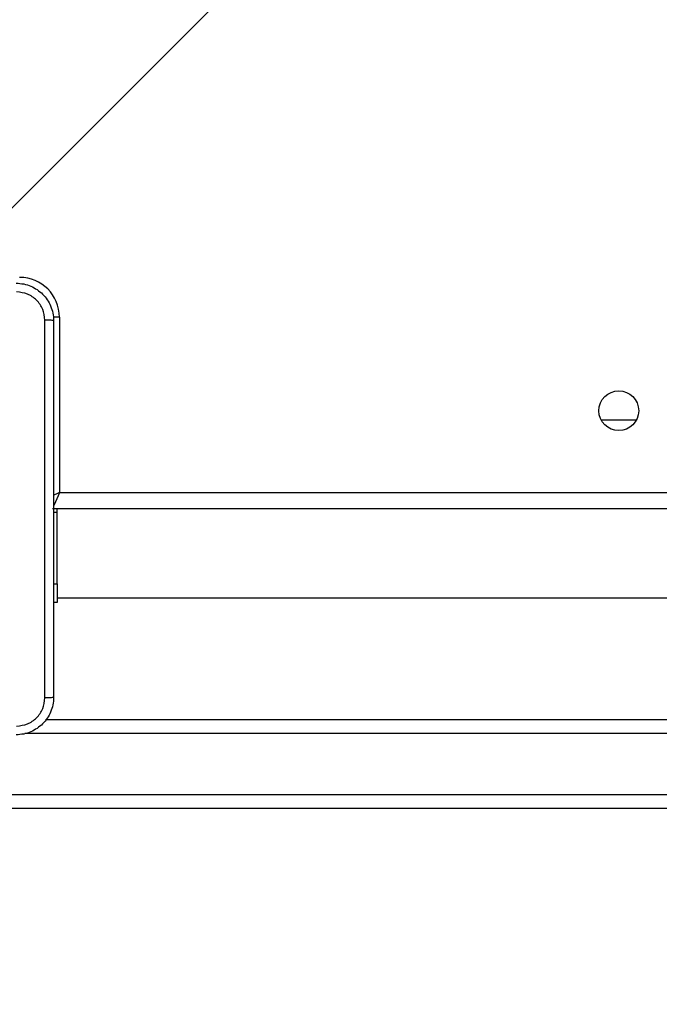
# Model space of a CAD drawing. Units: millimetres. Extents: x 2049 to 3505, y 1592 to 2404.
# Drawn here: x 2697 to 2711, y 1872 to 1893 of the extents above; entities that cross this region are included whole.
import ezdxf

# ---------------------------------------------------------------- set-up
doc = ezdxf.new("R2010")
doc.units = ezdxf.units.MM
doc.header["$LTSCALE"] = 100
doc.header["$PDSIZE"] = -1
doc.layers.add('VP-DIM', color=7, linetype='Continuous')
doc.layers.add('VP-HIC', color=6, linetype='Continuous')
doc.layers.add('VP-EQ', color=7, linetype='Continuous', true_color=0x8a3492)
doc.dimstyles.get("Standard").update_dxf_attribs({"dimtxt": 14, "dimasz": 20, "dimexe": 20, "dimexo": 50, "dimgap": 20, "dimtad": 0, "dimdec": 0, "dimzin": 0, "dimdsep": 46, "dimtxsty": 'Standard', "dimcen": -0.09, "dimadec": 0, "dimazin": 0, "dimtfac": 1, "dimtdec": 4, "dimtofl": 0, "dimtmove": 0, "dimatfit": 3, "dimfxl": 70, "dimfxlon": 1, "dimtolj": 1, "dimtzin": 0, "dimarcsym": 0})

# ---------------------------------------------------------------- blocks, each defined once
blk = doc.blocks.new('*D40')
at = {"layer": 'Defpoints', "color": 0}
for p in [(3113.609, 2290.563), (2688.132, 1883.452), (3113.609, 1783.672)]:
    blk.add_point(p, dxfattribs=at)
at = {"layer": 'VP-DIM', "color": 0, "lineweight": -2}
for p, q in [((2688.132, 2220.563), (2688.132, 2310.563)), ((3113.609, 2220.563), (3113.609, 2310.563)), ((2708.132, 2290.563), (2854.71, 2290.563)), ((3093.609, 2290.563), (2932.043, 2290.563))]:
    blk.add_line(p, q, dxfattribs=at)
at = {"layer": 'VP-DIM', "color": 0}
for points in [[(2708.132, 2293.897), (2708.132, 2287.23), (2688.132, 2290.563)], [(3093.609, 2287.23), (3093.609, 2293.897), (3113.609, 2290.563)]]:
    blk.add_solid(points, dxfattribs=at)
at = {"layer": 'VP-DIM', "color": 0, "insert": (2893.377, 2290.563), "char_height": 14, "attachment_point": 5}
blk.add_mtext('\\A1;427', dxfattribs=at)
blk = doc.blocks.new('*D51')
at = {"layer": 'Defpoints', "color": 0}
for p in [(3264.487, 2384.32), (2507.375, 1875.763), (3264.487, 1783.672)]:
    blk.add_point(p, dxfattribs=at)
at = {"layer": 'VP-DIM', "color": 0, "lineweight": -2}
for p, q in [((2507.375, 2314.32), (2507.375, 2404.32)), ((3264.487, 2314.32), (3264.487, 2404.32)), ((2527.375, 2384.32), (2864.092, 2384.32)), ((3244.487, 2384.32), (2941.426, 2384.32))]:
    blk.add_line(p, q, dxfattribs=at)
at = {"layer": 'VP-DIM', "color": 0}
for points in [[(2527.375, 2387.653), (2527.375, 2380.986), (2507.375, 2384.32)], [(3244.487, 2380.986), (3244.487, 2387.653), (3264.487, 2384.32)]]:
    blk.add_solid(points, dxfattribs=at)
at = {"layer": 'VP-DIM', "color": 0, "insert": (2902.759, 2384.32), "char_height": 14, "attachment_point": 5}
blk.add_mtext('\\A1;757', dxfattribs=at)
blk = doc.blocks.new('1')
at = {"color": 7, "linetype": 'Continuous', "lineweight": 25}
for p, q in [((-1222.095, -53.929), (-1211.899, -43.733)), ((-1219.528, -54.712), (-1219.528, -58.462)), ((-1207.203, -56.912), (-1207.953, -56.912)), ((-1155.453, -58.812), (-1219.678, -58.812)), ((-1219.578, -58.884), (-1219.653, -58.884)), ((-1219.578, -58.884), (-1219.578, -58.812)), ((-1219.578, -60.412), (-1219.578, -58.884)), ((-1219.653, -60.412), (-1219.578, -60.412)), ((-1219.578, -60.412), (-1219.578, -60.812)), ((-1219.578, -60.712), (-1188.102, -60.712)), ((-1219.578, -60.812), (-1219.653, -60.812)), ((-1219.826, -63.312), (-1155.131, -63.312)), ((-1226.914, -64.912), (-1149.032, -64.912)), ((-1149.019, -65.212), (-1226.901, -65.212))]:
    blk.add_line(p, q, dxfattribs=at)
at = {"color": 8, "linetype": 'Continuous', "lineweight": 25}
for p, q in [((-1219.528, -54.712), (-1219.661, -54.712)), ((-1219.528, -58.462), (-1155.453, -58.462)), ((-1149.032, -63.612), (-1220.264, -63.612))]:
    blk.add_line(p, q, dxfattribs=at)
at = {"color": 8, "linetype": 'Continuous', "lineweight": 25, "flags": 128}
for points in [[(-1219.528, -58.462), (-1219.596, -58.492), (-1219.656, -58.517)], [(-1219.528, -58.462), (-1219.557, -58.531), (-1219.585, -58.596), (-1219.611, -58.657), (-1219.634, -58.71), (-1219.652, -58.753), (-1219.655, -58.758)]]:
    blk.add_lwpolyline(points, dxfattribs=at)
at = {"color": 7, "linetype": 'Continuous', "lineweight": 25}
blk.add_circle((-1207.578, -56.712), 0.425, dxfattribs=at)
blk.add_arc((-1220.378, -54.712), 0.85, 0, 90, dxfattribs=at)
for points, knots in [([(-1220.453, -53.987), (-1220.398, -53.991), (-1220.29, -53.997), (-1220.09, -54.062), (-1219.873, -54.207), (-1219.727, -54.425), (-1219.662, -54.625), (-1219.656, -54.733), (-1219.653, -54.787)], [0, 0, 0, 0, 0.130543, 0.257576, 0.500016, 0.742666, 0.869631, 1, 1, 1, 1]), ([(-1219.84, -54.777), (-1219.849, -54.698), (-1219.868, -54.54), (-1220.007, -54.341), (-1220.206, -54.203), (-1220.363, -54.184), (-1220.442, -54.175)], [0, 0, 0, 0, 0.249953, 0.50005, 0.749966, 1, 1, 1, 1]), ([(-1219.84, -62.848), (-1219.84, -61.952), (-1219.84, -60.159), (-1219.84, -57.466), (-1219.84, -55.673), (-1219.84, -54.777)], [0, 0, 0, 0, 0.333336, 0.666664, 1, 1, 1, 1]), ([(-1219.653, -54.787), (-1219.656, -54.786), (-1219.661, -54.783), (-1219.704, -54.78), (-1219.766, -54.777), (-1219.815, -54.777), (-1219.84, -54.777)], [0, 0, 0, 0, 0.2499321, 0.4998553, 0.7496079, 1, 1, 1, 1]), ([(-1219.653, -54.787), (-1219.653, -55.681), (-1219.653, -57.47), (-1219.653, -60.155), (-1219.653, -61.943), (-1219.653, -62.837)], [0, 0, 0, 0, 0.333296, 0.666701, 1, 1, 1, 1]), ([(-1219.653, -62.837), (-1219.656, -62.892), (-1219.662, -62.999), (-1219.727, -63.2), (-1219.873, -63.417), (-1220.09, -63.563), (-1220.29, -63.628), (-1220.398, -63.634), (-1220.453, -63.637)], [0, 0, 0, 0, 0.130357, 0.257317, 0.499994, 0.742413, 0.869447, 1, 1, 1, 1]), ([(-1220.442, -63.45), (-1220.363, -63.44), (-1220.206, -63.422), (-1220.007, -63.283), (-1219.868, -63.084), (-1219.849, -62.927), (-1219.84, -62.848)], [0, 0, 0, 0, 0.250033, 0.499936, 0.750038, 1, 1, 1, 1]), ([(-1219.653, -62.837), (-1219.655, -62.839), (-1219.661, -62.841), (-1219.704, -62.845), (-1219.766, -62.847), (-1219.815, -62.848), (-1219.84, -62.848)], [0, 0, 0, 0, 0.2504138, 0.500153, 0.750072, 1, 1, 1, 1])]:
    blk.add_open_spline(points, degree=3, knots=knots, dxfattribs=at)
blk = doc.blocks.new('wd14512d')
at = {"layer": 'VP-EQ'}
blk.add_blockref('1', (3917.434, 1940.976), dxfattribs=at)

msp = doc.modelspace()

# ---------------------------------------------------------------- linework, layer by layer
at = {"layer": 'VP-HIC', "color": 30}
msp.add_lwpolyline([(2919.632, 1657.113, 0.414214), (3139.632, 1877.113), (3139.632, 1961.212, 0.414214), (2919.632, 2181.212), (2762.282, 2181.212, 0.414214), (2542.282, 1961.212), (2542.282, 1877.113, 0.414214), (2762.282, 1657.113)], format="xyb", close=True, dxfattribs=at)

# ---------------------------------------------------------------- block references
at = {"layer": 'VP-EQ', "color": 0}
msp.add_blockref('wd14512d', (0, 0), dxfattribs=at)

# ---------------------------------------------------------------- dimensions: what is measured, and where the dimension line sits
at = {"layer": 'VP-DIM', "color": 0}
dim = msp.add_linear_dim(base=(3264.487, 2384.32), p1=(2507.375, 1875.763), p2=(3264.487, 1783.672), dimstyle='Standard', dxfattribs=at)
dim.commit()
dim.dimension.update_dxf_attribs({"geometry": '*D51', "text_midpoint": (2902.759, 2384.32), "dimtype": 160})
dim = msp.add_linear_dim(base=(3113.609, 2290.563), p1=(2688.132, 1883.452), p2=(3113.609, 1783.672), text='427', dimstyle='Standard', dxfattribs=at)
dim.commit()
dim.dimension.update_dxf_attribs({"geometry": '*D40', "text_midpoint": (2893.377, 2290.563), "dimtype": 160})

doc.saveas('drawing.dxf')
